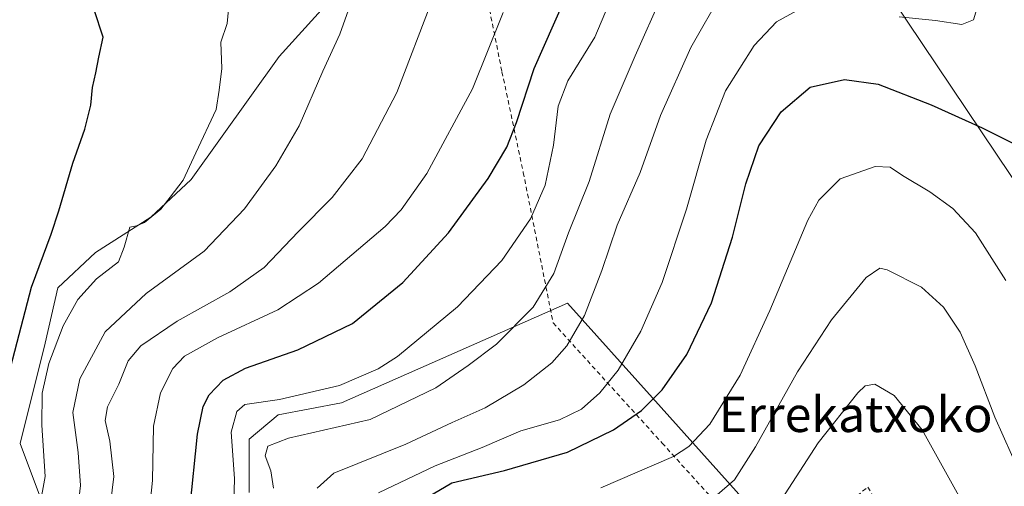
# Model space of a CAD drawing. Units: metres. Extents: x 589723 to 593144, y 4779919 to 4782278.
# Drawn here: x 591645 to 591868, y 4781264 to 4781370 of the extents above; entities that cross this region are included whole.
import ezdxf
from ezdxf.enums import TextEntityAlignment as Align

# ---------------------------------------------------------------- set-up
doc = ezdxf.new("R2010")
doc.units = ezdxf.units.M
doc.header["$MEASUREMENT"] = 0
doc.linetypes.add('DGN Style 2', pattern=[1.6480167562047852, 0.988810053722871, -0.6592067024819142])
for name, color, linetype, lineweight in [('Alambrada', 7, 'DGN Style 2', 0), ('Arbolado forestal CxS', 92, 'Continuous', 0), ('Curva de nivel maestra', 30, 'Continuous', 30), ('Curva de nivel normal', 30, 'Continuous', 0), ('Prado CxS', 92, 'Continuous', 0), ('Tendido', 6, 'Continuous', 0), ('Texto cartográfico', 7, 'Continuous', 0)]:
    doc.layers.add(name, color=color, linetype=linetype, lineweight=lineweight)
doc.styles.add('Style-Arial', font='txt')

# ---------------------------------------------------------------- blocks, each defined once
blk = doc.blocks.new('*U20')
at = {"layer": 'Arbolado forestal CxS', "color": 92, "linetype": 'Continuous', "lineweight": 0}
for points in [[(591718.9153000005, 4781378.4553, 366.304999999993), (591703.5538999997, 4781361.386700001, 368.0399999999936), (591683.6413000004, 4781333.5089, 370.3285000000033), (591674.5385999996, 4781324.9749, 370.3619999999937), (591662.0220999997, 4781317.0097, 372.9027999999962), (591653.4879000001, 4781309.0441, 373.8840999999957), (591650.6435000002, 4781296.528100001, 373.2167999999947), (591644.9545, 4781273.770099999, 374.4293000000035), (591655.5268999999, 4781245.5327, 367.3169999999955)], [(591696.7220999999, 4781262.6831, 345.0975999999937), (591696.7220999999, 4781274.7761, 345.047000000006), (591703.3184000002, 4781280.2731, 343.9674999999988), (591717.6102, 4781283.021700001, 344.1125000000029), (591768.7315999996, 4781305.559900001, 338.9818999999989), (591787.9704999998, 4781284.1215, 326.6650999999983), (591816.0053000003, 4781252.788699999, 309.8898999999947)]]:
    blk.add_polyline3d(points, dxfattribs=at)

msp = doc.modelspace()

# ---------------------------------------------------------------- linework, layer by layer
at = {"layer": 'Alambrada', "color": 7, "linetype": 'DGN Style 2', "lineweight": 0}
msp.add_polyline3d([(591813.8400999998, 4781407.6501, 343.555600000007), (591779.6001000004, 4781436.590100001, 358.4597000000067), (591773.1700999998, 4781431.4301, 360.6898999999976), (591759.6501000002, 4781422.550100001, 362.872199999998), (591753.6901000004, 4781418.0801, 362.7666999999929), (591747.5601000004, 4781412.0001, 362.334600000002), (591743.5100999996, 4781407.530099999, 363.8411000000052), (591749.1700999998, 4781381.6801, 358.1958000000013), (591753.9401000004, 4781357.920100001, 353.8781000000017), (591758.7600999996, 4781335.130100001, 348.1582999999956), (591765.5100999996, 4781301.090100001, 350.5179999999964), (591790.1601, 4781273.880100001, 338.1045000000013), (591815.0000999998, 4781246.4001, 315.7655999999988), (591836.7100999998, 4781263.9301, 313.5095000000001), (591848.9401000004, 4781241.6801, 312.2039999999979), (591863.8901000004, 4781222.550100001, 314.9406000000017), (591879.8000999996, 4781235.090100001, 314.1276000000071)], dxfattribs=at)
at = {"layer": 'Arbolado forestal CxS', "color": 92, "linetype": 'Continuous', "lineweight": 0}
for points in [[(591718.9153000005, 4781378.4553, 366.304999999993), (591703.5538999997, 4781361.386700001, 368.0399999999936), (591683.6413000004, 4781333.5089, 370.3285000000033), (591674.5385999996, 4781324.9749, 370.3619999999937), (591662.0220999997, 4781317.0097, 372.9027999999962), (591653.4879000001, 4781309.0441, 373.8840999999957), (591650.6435000002, 4781296.528100001, 373.2167999999947), (591644.9545, 4781273.770099999, 374.4293000000035), (591655.5268999999, 4781245.5327, 367.3169999999955)], [(591696.7220999999, 4781262.6831, 345.0975999999937), (591696.7220999999, 4781274.7761, 345.047000000006), (591703.3184000002, 4781280.2731, 343.9674999999988), (591717.6102, 4781283.021700001, 344.1125000000029), (591768.7315999996, 4781305.559900001, 338.9818999999989), (591787.9704999998, 4781284.1215, 326.6650999999983), (591816.0053000003, 4781252.788699999, 309.8898999999947)]]:
    msp.add_polyline3d(points, dxfattribs=at)
at = {"layer": 'Curva de nivel maestra', "color": 30, "linetype": 'Continuous', "lineweight": 30, "flags": 128}
for points, elevation in [([(591683.2999999998, 4781258.860099999), (591685.0599999996, 4781275.860099999), (591686.3799999999, 4781282.1801), (591687.6699999999, 4781284.800100001), (591690.9000000004, 4781288.130100001), (591695.9400000004, 4781290.8201), (591707.75, 4781294.950099999), (591720.1299999999, 4781300.940099999), (591731.4800000004, 4781310.210100001), (591741.8200000003, 4781321.4301), (591750.79, 4781333.800100001), (591755.0700000003, 4781340.860099999), (591757.1900000004, 4781346.4101), (591761.2400000002, 4781358.630100001), (591770.2300000004, 4781379.1601)], 350.0000000000001), ([(591642.8200000003, 4781291.220100001), (591647.5, 4781309.190099999), (591651.9800000004, 4781321.190099999), (591653.7300000004, 4781326.440099999), (591656.8799999999, 4781337.2601), (591659.5800000001, 4781344.960100001), (591660.9600000001, 4781350.340100001), (591661.3200000003, 4781354.370100001), (591662.04, 4781357.6601), (591662.7400000002, 4781361.2501), (591663.7400000002, 4781365.790100001), (591661.6799999997, 4781371.920100001)], 375), ([(591733.2100000001, 4781259.4001), (591742.5599999996, 4781264.880100001), (591754.5199999996, 4781267.6501), (591768.79, 4781271.8301), (591779.1399999997, 4781276.9001), (591785.4900000002, 4781281.2501), (591790.1799999997, 4781285.920100001), (591795.7599999999, 4781293.950099999), (591801.3499999996, 4781305.6601), (591806.0899999999, 4781320.460100001), (591809.0599999996, 4781332.520099999), (591812.04, 4781341.190099999), (591817.0899999999, 4781348.860099999), (591823.6799999997, 4781354.4301), (591831.4000000004, 4781356.170100001), (591839, 4781355.140100001), (591851.04, 4781350.4101), (591862.5599999996, 4781345.2601), (591871.4400000004, 4781340.800100001)], 325)]:
    msp.add_lwpolyline(points, dxfattribs=dict(at, elevation=elevation))
at = {"layer": 'Curva de nivel normal', "color": 30, "linetype": 'Continuous', "lineweight": 0, "flags": 128}
for points, elevation in [([(591636.1699999999, 4781207.789999999), (591648.1200000001, 4781216.230000001), (591653.5599999996, 4781222.67), (591654.7400000002, 4781226.66), (591654.4900000002, 4781231.060000001), (591655.1399999997, 4781243.34), (591657.6100000005, 4781255.99), (591658.6399999997, 4781264.27), (591658.0499999998, 4781271.77), (591656.8399999999, 4781280.82), (591658.4600000001, 4781288.4), (591664.2100000001, 4781299.039999999), (591673.4900000002, 4781307.710000001), (591686.5599999996, 4781317.34), (591695.7300000004, 4781326.92), (591702.8200000003, 4781336.640000001), (591708.0599999996, 4781345.67), (591713.4400000004, 4781358.039999999), (591717.2300000004, 4781366.460000001), (591722.6200000001, 4781381.51)], 365), ([(591693.2199999997, 4781257.52), (591693.4199999999, 4781265.9), (591692.6900000004, 4781276.350000001), (591693.9600000001, 4781281.029999999), (591695.8099999996, 4781282.640000001), (591703.5899999999, 4781283.75), (591717.1799999997, 4781286.9), (591725.9299999997, 4781290.699999999), (591730.2999999998, 4781293.449999999), (591743.8600000005, 4781304.699999999), (591753.9400000004, 4781315.189999999), (591760.3899999997, 4781324.619999999), (591763.6799999997, 4781332.230000001), (591765.6100000005, 4781341.300000001), (591766.6399999997, 4781350.109999999), (591768.8600000005, 4781355.859999999), (591774.9500000002, 4781365.77), (591780.2999999998, 4781378.52)], 345), ([(591712.1100000005, 4781263.65), (591715.8700000001, 4781267.100000001), (591732.1900000004, 4781273.640000001), (591742.6900000004, 4781278.539999999), (591750.1600000003, 4781281.859999999), (591758.9000000004, 4781287.07), (591765.1799999997, 4781292.050000001), (591768.6100000005, 4781295.880000001), (591772.6100000005, 4781302.74), (591776.5599999996, 4781312.92), (591779.9900000002, 4781323.220000001), (591785.1799999997, 4781335.119999999), (591789.8200000003, 4781348), (591796.6799999997, 4781363.439999999), (591803.8399999999, 4781376)], 335), ([(591665.0999999996, 4781257.640000001), (591666.1399999997, 4781266.33), (591665.2199999997, 4781274.33), (591664.1799999997, 4781278.99), (591664.6799999997, 4781282.119999999), (591667.25, 4781287.25), (591669.3700000001, 4781292.52), (591672.25, 4781295.859999999), (591680.4400000004, 4781301.449999999), (591692.4100000003, 4781308.15), (591700.1399999997, 4781313.619999999), (591707.8099999996, 4781321.720000001), (591715.5199999996, 4781329.49), (591722.3399999999, 4781338.25), (591730.1600000003, 4781353.26), (591738.0899999999, 4781373.890000001)], 360), ([(591702.29, 4781263.66), (591701.6600000003, 4781267.619999999), (591700.3799999999, 4781270.960000001), (591701.0099999999, 4781273.180000001), (591705.6600000003, 4781274.970000001), (591724.0899999999, 4781279.189999999), (591738.9900000002, 4781286.42), (591746.2599999999, 4781291.460000001), (591752.6900000004, 4781296.26), (591761, 4781304.619999999), (591765.6500000004, 4781312.230000001), (591769, 4781321.430000001), (591773.6600000003, 4781333.109999999), (591778.4000000004, 4781348.34), (591784.0599999996, 4781361.550000001), (591790.1900000004, 4781375.310000001)], 340), ([(591843.8099999996, 4781370.32), (591851.9800000004, 4781369.51), (591857.9699999997, 4781368.640000001), (591860.5700000003, 4781369.710000001), (591861.8799999999, 4781373.930000001)], 330), ([(591648.0599999996, 4781252.310000001), (591650.5800000001, 4781266.350000001), (591649.8899999997, 4781277.939999999), (591649.9299999997, 4781285.140000001), (591651.4400000004, 4781291.859999999), (591654.7100000001, 4781300.41), (591657.9800000004, 4781306.4), (591662.2100000001, 4781311.08), (591667.2000000002, 4781314.92), (591668.4699999997, 4781318.24), (591669.79, 4781322.76), (591671.2599999999, 4781323.02), (591673.0899999999, 4781323.779999999), (591676.7800000003, 4781326.859999999), (591678.9100000003, 4781329.52), (591681.8099999996, 4781333.369999999), (591684.6600000003, 4781339.58), (591689.2599999999, 4781349.369999999), (591689.9699999997, 4781353.730000001), (591690.5899999999, 4781358.680000001), (591690.3200000003, 4781364.65), (591691.75, 4781368.84), (591692.0800000001, 4781372.029999999)], 370), ([(591673.9100000003, 4781255.9), (591674.8600000005, 4781265.4), (591675.1200000001, 4781277.730000001), (591676.6799999997, 4781285.25), (591679.4800000004, 4781290.76), (591682.1200000001, 4781293.560000001), (591689.5899999999, 4781297.720000001), (591703.2300000004, 4781304.039999999), (591712.4199999999, 4781310.039999999), (591727.4800000004, 4781322.92), (591731.1600000003, 4781326.699999999), (591736.9199999999, 4781334.869999999), (591747.2999999998, 4781354.09), (591754.2300000004, 4781371.32)], 354.9999999999999), ([(591726, 4781262.59), (591738.8099999996, 4781268.75), (591749.4800000004, 4781272.859999999), (591758.1799999997, 4781276.630000001), (591766.9500000002, 4781279.16), (591771.9199999999, 4781281.539999999), (591776.0999999996, 4781285.25), (591780.1900000004, 4781290.4), (591785.3600000005, 4781299.180000001), (591790.1600000003, 4781310.26), (591795.7100000001, 4781326.850000001), (591800.0899999999, 4781342.42), (591804.5300000003, 4781353.58), (591810.9800000004, 4781363.9), (591816, 4781369.26), (591821.3899999997, 4781372.15)], 330), ([(591776.3300000001, 4781263.74), (591792.7000000002, 4781270.82), (591796.1900000004, 4781273.119999999), (591800.9299999997, 4781278.189999999), (591807.7999999998, 4781289.27), (591814.5199999996, 4781303.9), (591823.1399999997, 4781324.350000001), (591825.6399999997, 4781328.83), (591830.4400000004, 4781333.66), (591838.3399999999, 4781336.480000001), (591841.7300000004, 4781336.34), (591844.54, 4781334.480000001), (591850.7199999997, 4781330.77), (591855.9000000004, 4781326.939999999), (591861.0700000003, 4781321.449999999), (591867.9400000004, 4781310.689999999)], 320), ([(591802.5800000001, 4781262.17), (591806.5599999996, 4781265.58), (591811.25, 4781273.029999999), (591820.8099999996, 4781290.01), (591828.4400000004, 4781301.800000001), (591836.3200000003, 4781311.380000001), (591839.4000000004, 4781313.439999999), (591841.0999999996, 4781313.109999999), (591848.8099999996, 4781309.17), (591853.7999999998, 4781304.66), (591857.5899999999, 4781298.99), (591861, 4781291.4), (591865.3899999997, 4781279.77), (591871.0599999996, 4781267.07)], 315), ([(591815.4900000002, 4781258.560000001), (591825.4600000001, 4781273.949999999), (591834.4199999999, 4781285.289999999), (591836.0499999998, 4781286.800000001), (591838.25, 4781287.24), (591842.6799999997, 4781284.66), (591848.9500000002, 4781276.880000001), (591859.5700000003, 4781257.869999999)], 310)]:
    msp.add_lwpolyline(points, dxfattribs=dict(at, elevation=elevation))
at = {"layer": 'Prado CxS', "color": 92, "linetype": 'Continuous', "lineweight": 0}
for points in [[(591655.5268999999, 4781245.5327, 367.3169999999955), (591644.9545, 4781273.770099999, 374.4293000000035), (591650.6435000002, 4781296.528100001, 373.2167999999947), (591653.4879000001, 4781309.0441, 373.8840999999957), (591662.0220999997, 4781317.0097, 372.9027999999962), (591674.5385999996, 4781324.9749, 370.3619999999937), (591683.6413000004, 4781333.5089, 370.3285000000033), (591703.5538999997, 4781361.386700001, 368.0399999999936), (591718.9153000005, 4781378.4553, 366.304999999993)], [(591718.9153000005, 4781378.4553, 366.304999999993), (591703.5538999997, 4781361.386700001, 368.0399999999936), (591683.6413000004, 4781333.5089, 370.3285000000033), (591674.5385999996, 4781324.9749, 370.3619999999937), (591662.0220999997, 4781317.0097, 372.9027999999962), (591653.4879000001, 4781309.0441, 373.8840999999957), (591650.6435000002, 4781296.528100001, 373.2167999999947), (591644.9545, 4781273.770099999, 374.4293000000035), (591655.5268999999, 4781245.5327, 367.3169999999955)], [(591816.0053000003, 4781252.788699999, 309.8898999999947), (591787.9704999998, 4781284.1215, 326.6650999999983), (591768.7315999996, 4781305.559900001, 338.9818999999989), (591717.6102, 4781283.021700001, 344.1125000000029), (591703.3184000002, 4781280.2731, 343.9674999999988), (591696.7220999999, 4781274.7761, 345.047000000006), (591696.7220999999, 4781262.6831, 345.0975999999937)], [(591696.7220999999, 4781262.6831, 345.0975999999937), (591696.7220999999, 4781274.7761, 345.047000000006), (591703.3184000002, 4781280.2731, 343.9674999999988), (591717.6102, 4781283.021700001, 344.1125000000029), (591768.7315999996, 4781305.559900001, 338.9818999999989), (591787.9704999998, 4781284.1215, 326.6650999999983), (591816.0053000003, 4781252.788699999, 309.8898999999947)]]:
    msp.add_polyline3d(points, dxfattribs=at)
at = {"layer": 'Tendido', "color": 6, "linetype": 'Continuous', "lineweight": 0}
msp.add_polyline3d([(591823.1201, 4781401.300100001, 340.9499000000069), (591832.1756999996, 4781389.4505, 335.5595999999932), (591885.8755999999, 4781309.378699999, 324.0892000000022), (591922.5384999998, 4781257.084200001, 317.7234999999928)], dxfattribs=at)

# ---------------------------------------------------------------- block references
at = {"layer": 'Arbolado forestal CxS', "color": 92, "linetype": 'Continuous', "lineweight": 0}
msp.add_blockref('*U20', (0, 0), dxfattribs=at)

# ---------------------------------------------------------------- texts
at = {"layer": 'Texto cartográfico', "color": 7, "linetype": 'Continuous', "lineweight": 0, "style": 'Style-Arial'}
msp.add_text('Errekatxoko', height=8, dxfattribs=at).set_placement((591833.9292743902, 4781280.380150001), align=Align.MIDDLE_CENTER)

doc.saveas('drawing.dxf')
